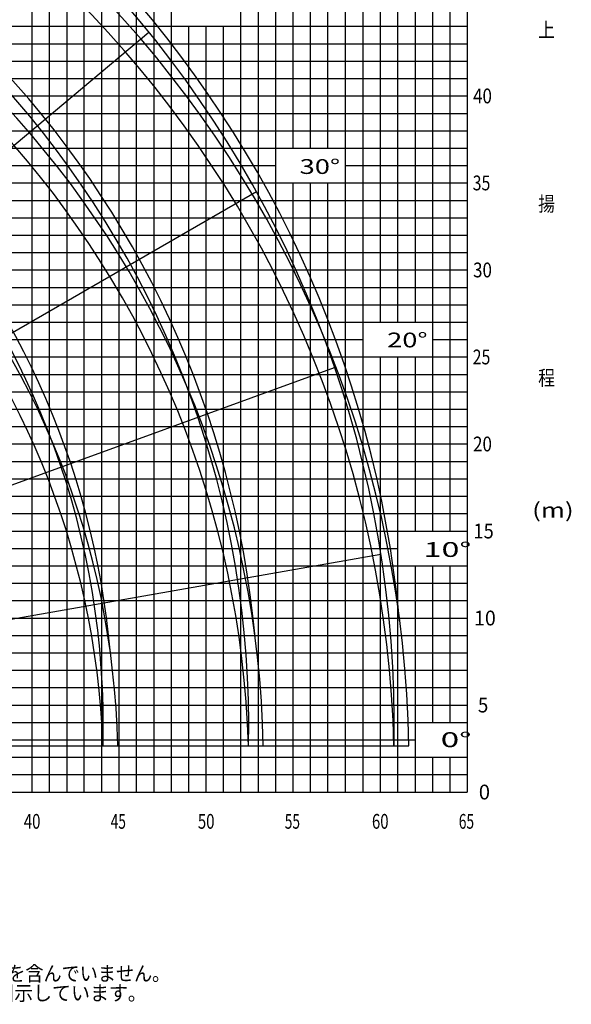
# Model space of a CAD drawing. Extents: x 0 to 166905, y -79 to 94026.
# Drawn here: x 49397 to 81082, y -79 to 56498 of the extents above; entities that cross this region are included whole.
import ezdxf

# ---------------------------------------------------------------- set-up
doc = ezdxf.new("R2010")
doc.units = 0
doc.layers.add('LY_1', color=7, linetype='CONTINUOUS')
doc.styles.add('MX_NOTE_STANDARD', font='txt.shx', dxfattribs={"bigfont": 'bigfont.shx'})

msp = doc.modelspace()

# ---------------------------------------------------------------- linework, layer by layer
at = {"layer": 'LY_1', "color": 252, "linetype": 'CONTINUOUS'}
for p, q in [((53105.877214, 12117.114377), (53105.877214, 82117.092815)), ((54105.877214, 12117.114377), (54105.877214, 82117.092815)), ((56105.877213, 12117.114377), (56105.877213, 82117.092815)), ((57105.877213, 82117.092815), (57105.877213, 12117.114377)), ((58105.877212, 82117.092815), (58105.877212, 12117.114377)), ((62105.87721, 12117.114377), (62105.87721, 82117.092815)), ((63105.87721, 12117.114377), (63105.87721, 82117.092815)), ((64105.877209, 12117.114377), (64105.877209, 82117.092815)), ((66105.877209, 49117.075318), (66105.877209, 82117.092815)), ((67105.877208, 49117.075318), (67105.877208, 82117.092815)), ((68105.877208, 12117.114377), (68105.877208, 82117.092815)), ((69105.877207, 82117.092815), (69105.877207, 12117.114377)), ((71103.930258, 82117.092815), (71103.930258, 39117.079379)), ((72103.930258, 82117.092815), (72103.930258, 39117.079379)), ((73103.930257, 82117.092815), (73103.930257, 27117.097986)), ((74103.930257, 82117.092815), (74103.930257, 27117.097986)), ((51105.877215, 12117.114377), (51105.877215, 65117.082553)), ((52105.877215, 65117.082553), (52105.877215, 12117.114377)), ((10105.877233, 56117.082775), (75103.930256, 56117.082775)), ((59105.877212, 12117.114377), (59105.877212, 56117.082775)), ((61105.877211, 12117.114377), (61105.877211, 56117.082775)), ((10105.877233, 55117.079748), (75103.930256, 55117.079748)), ((12970.064205, 54117.090454), (75103.930256, 54117.090454)), ((13274.635727, 53117.087427), (75103.930256, 53117.087427)), ((12973.52337, 51117.081372), (75103.930256, 51117.081372)), ((10105.877233, 50117.092078), (75103.930256, 50117.092078)), ((10105.877233, 49117.075318), (75103.930256, 49117.075318)), ((10105.877233, 48117.072291), (64105.877209, 48117.072291)), ((68105.877208, 48117.072291), (75103.930256, 48117.072291)), ((66105.877209, 12117.114377), (66105.877209, 47117.082997)), ((67105.877208, 12117.114377), (67105.877208, 47117.082997)), ((12366.518001, 46117.07997), (75103.930256, 46117.07997)), ((11265.867874, 45117.076943), (75103.930256, 45117.076943)), ((12385.60267, 44117.080782), (75103.930256, 44117.080782)), ((11923.21164, 43117.084621), (75103.930256, 43117.084621)), ((10105.877233, 41117.078567), (75103.930256, 41117.078567)), ((10105.877233, 40117.082406), (75103.930256, 40117.082406)), ((10105.877233, 39117.079379), (75103.930256, 39117.079379)), ((11310.217831, 38117.083219), (69105.877207, 38117.083219)), ((73103.930257, 38117.083219), (75103.930256, 38117.083219)), ((71103.930258, 37117.080192), (71103.930258, 12117.114377)), ((72103.930258, 37117.080192), (72103.930258, 27117.097986)), ((11616.774419, 36117.077165), (75103.930256, 36117.077165)), ((11119.241273, 35117.081004), (75103.930256, 35117.081004)), ((10105.877233, 34117.084843), (75103.930256, 34117.084843)), ((10105.877233, 33117.081816), (75103.930256, 33117.081816)), ((10105.877233, 31117.089495), (75103.930256, 31117.089495)), ((10105.877233, 30117.086468), (75103.930256, 30117.086468)), ((10348.497235, 29117.097173), (75103.930256, 29117.097173)), ((10742.92336, 28117.094146), (75103.930256, 28117.094146)), ((10306.127344, 26117.094959), (71103.930258, 26117.094959)), ((10105.877233, 25117.098798), (75103.930256, 25117.098798)), ((72103.930258, 25117.098798), (72103.930258, 12117.114377)), ((73103.930257, 25117.098798), (73103.930257, 16117.105886)), ((74103.930257, 25117.098798), (74103.930257, 16117.105886)), ((10105.877233, 24117.095771), (75103.930256, 24117.095771)), ((10105.877233, 23117.092744), (75103.930256, 23117.092744)), ((10105.877233, 21117.100422), (75103.930256, 21117.100422)), ((10105.877233, 20117.104262), (75103.930256, 20117.104262)), ((10149.246818, 19117.108101), (75103.930256, 19117.108101)), ((10251.477251, 18117.105074), (75103.930256, 18117.105074)), ((11908.316605, 16117.105886), (75103.930256, 16117.105886)), ((12264.678005, 15117.109726), (72103.930258, 15117.109726)), ((14125.830993, 14117.113565), (75103.930256, 14117.113565)), ((73103.930257, 14117.113565), (73103.930257, 12117.114377)), ((74103.930257, 14117.113565), (74103.930257, 12117.114377)), ((13990.314633, 13117.110538), (75103.930256, 13117.110538))]:
    msp.add_line(p, q, dxfattribs=at)
at = {"layer": 'LY_1', "color": 14, "linetype": 'CONTINUOUS'}
for p, q in [((55105.877213, 12117.114377), (55105.877213, 82117.092815)), ((65105.877209, 49117.075318), (65105.877209, 82117.092815)), ((75103.930256, 82117.092815), (75103.930256, 12117.114377)), ((10105.877233, 47117.082997), (75103.930256, 47117.082997)), ((65105.877209, 12117.114377), (65105.877209, 47117.082997)), ((11555.072491, 37117.080192), (75103.930256, 37117.080192)), ((10317.094166, 27117.097986), (75103.930256, 27117.097986)), ((10353.707685, 17117.102047), (75103.930256, 17117.102047))]:
    msp.add_line(p, q, dxfattribs=at)
at = {"layer": 'LY_1', "color": 130, "linetype": 'CONTINUOUS'}
for p, q in [((70103.930258, 82117.092815), (70103.930258, 39117.079379)), ((50105.877216, 12117.114377), (50105.877216, 65117.082553)), ((60105.877211, 12117.114377), (60105.877211, 56117.082775)), ((12949.600069, 52117.0844), (75103.930256, 52117.0844)), ((10105.877233, 42117.081594), (75103.930256, 42117.081594)), ((70103.930258, 37117.080192), (70103.930258, 12117.114377)), ((10105.877233, 32117.085655), (75103.930256, 32117.085655)), ((10105.877233, 22117.096583), (75103.930256, 22117.096583)), ((10105.877233, 12117.114377), (75103.930256, 12117.114377))]:
    msp.add_line(p, q, dxfattribs=at)
at = {"layer": 'LY_1', "color": 254, "linetype": 'CONTINUOUS'}
for p, q in [((13317.69492, 19290.145075), (56817.394516, 55790.726962)), ((13813.731829, 18229.811492), (62990.832774, 46622.223961)), ((14118.107828, 17099.450855), (67478.388794, 36521.004818)), ((14221.574607, 15933.408597), (70143.710458, 25793.989966)), ((14120.988381, 14767.114324), (71742.500876, 14767.114324))]:
    msp.add_line(p, q, dxfattribs=at)
at = {"layer": 'LY_1', "color": 191, "linetype": 'CONTINUOUS'}
for radius, start, end in [(64000.783844, 5.41521, 82.732421), (55643.136976, 5.26795, 82.541991), (47286.322042, 5.068645, 82.284249)]:
    msp.add_arc((7505.879223, 15925.114377), radius, start, end, dxfattribs=at)
at = {"layer": 'LY_1', "color": 11, "linetype": 'CONTINUOUS'}
for radius, start, end in [(63410.50865, 358.953609, 82.953609), (55052.114485, 358.794716, 82.794716), (46694.295274, 358.578942, 82.953609)]:
    msp.add_arc((7505.879223, 15925.114377), radius, start, end, dxfattribs=at)
at = {"layer": 'LY_1', "color": 190, "linetype": 'CONTINUOUS'}
for radius, start, end in [(64000.783844, 0.911664, 82.732421), (55643.136976, 1.048611, 82.541991), (47286.322042, 1.233956, 82.284249)]:
    msp.add_arc((7749.818619, 13748.806777), radius, start, end, dxfattribs=at)
at = {"layer": 'LY_1', "color": 136, "linetype": 'CONTINUOUS'}
for radius, start, end in [(63410.50865, 1.43099, 82.953609), (55052.114485, 1.648309, 82.794716), (46694.295274, 1.943444, 82.578942)]:
    msp.add_arc((7505.879223, 13183.570877), radius, start, end, dxfattribs=at)

# ---------------------------------------------------------------- texts
at = {"layer": 'LY_1', "color": 7, "linetype": 'CONTINUOUS', "char_height": 850, "style": 'MX_NOTE_STANDARD'}
for s, insert, attachment_point in [('\\W0.833;\\A1;上', (79179.09775, 55917.093846), 4), ('\\W0.841;\\A1; 40', (75221.118951, 52117.0844), 4), ('\\W1.355;\\A1;30°', (65474.525014, 48059.660304), 4), ('\\W0.787;\\A1; 35', (75213.48205, 47117.082997), 4), ('\\W0.833;\\A1;揚', (79179.09775, 45917.097903), 4), ('\\W0.841;\\A1; 30', (75221.118951, 42117.081594), 4), ('\\W1.355;\\A1;20°', (70500.278229, 38092.976712), 4), ('\\W0.787;\\A1; 25', (75213.48205, 37117.080192), 4), ('\\W0.833;\\A1;程', (79179.09775, 35917.10196), 4), ('\\W0.841;\\A1; 20', (75221.118951, 32117.085655), 4), ('\\W1.286;\\A1;(m)', (78830.327903, 28317.096804), 4), ('\\W0.903;\\A1; 15', (75229.878922, 27117.097986), 4), ('\\W1.595;\\A1;10°', (72601.090262, 26053.544559), 4), ('\\W0.974;\\A1; 10', (75240.029369, 22117.096583), 4), ('\\W0.930;\\A1;  5', (75233.754548, 17117.102047), 4), ('\\W1.647;\\A1;0°', (73581.451349, 15126.619905), 4), ('\\W1.006;\\A1;  0', (75244.555471, 12117.114377), 4), ('\\W0.744;\\A1;40', (49630.66055, 10858.632899), 1), ('\\W0.682;\\A1;45', (54621.890935, 10858.632899), 1), ('\\W0.744;\\A1;50', (59630.114039, 10858.632899), 1), ('\\W0.682;\\A1;55', (64621.358157, 10858.632899), 1), ('\\W0.744;\\A1;60', (69629.581261, 10858.632899), 1), ('\\W0.682;\\A1;65', (74619.411204, 10858.632899), 1), ('\\W0.897;\\A1;◆ 上図はブ-ﾑおよびジブのたわみを含んでいません｡', (33008.402215, 2116.666641), 1), ('\\W0.940;\\A1;◆ A,B,G性能の最大作業半径を図示しています｡', (33014.536085, 991.666641), 1)]:
    msp.add_mtext(s, dxfattribs=dict(at, insert=insert, attachment_point=attachment_point))

doc.saveas('drawing.dxf')
